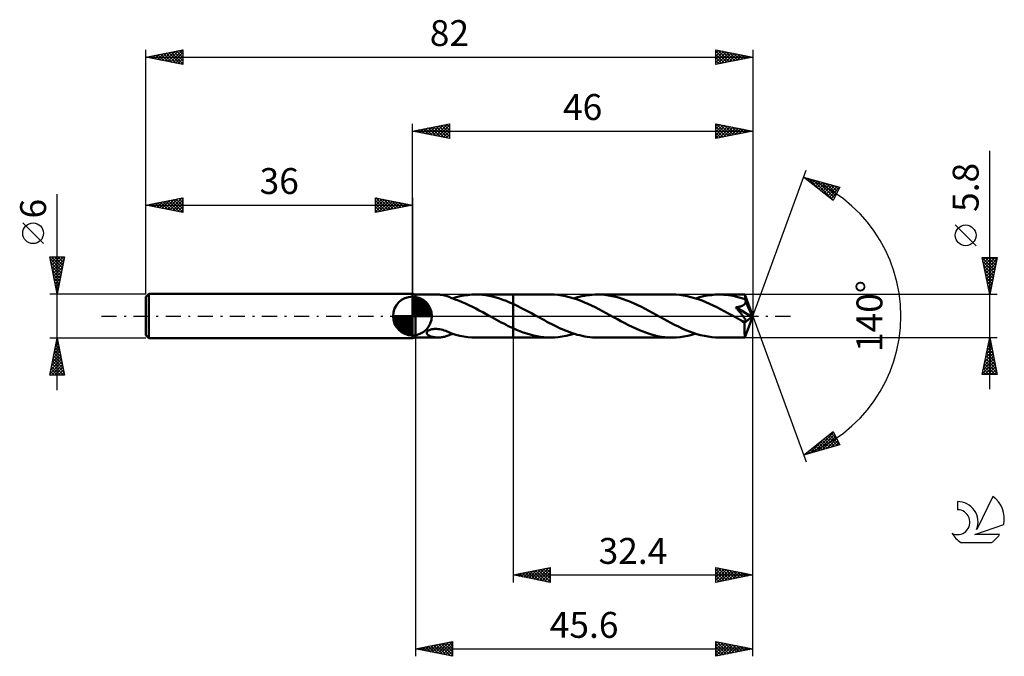
# Model space of a CAD drawing. Units: millimetres. Extents: x -17 to 116, y -46 to 40.
import ezdxf
from ezdxf.enums import TextEntityAlignment as Align

# ---------------------------------------------------------------- set-up
doc = ezdxf.new("R2010")
doc.units = ezdxf.units.MM
doc.header["$LTSCALE"] = 5.1
doc.linetypes.add('LONGDASH_DASH', pattern=[0.85, 0.4, -0.2, 0.05, -0.2])
for name, color, linetype in [('1', 4, 'CONTINUOUS'), ('2', 7, 'CONTINUOUS'), ('4', 2, 'LONGDASH_DASH'), ('CUT', 1, 'CONTINUOUS'), ('NOCUT', 7, 'CONTINUOUS'), ('SK1', 4, 'CONTINUOUS'), ('SK2', 7, 'CONTINUOUS'), ('SK4', 2, 'LONGDASH_DASH'), ('SK6', 5, 'CONTINUOUS')]:
    doc.layers.add(name, color=color, linetype=linetype)
doc.styles.get("Standard").update_dxf_attribs({"font": 'Monospac821 BT'})

msp = doc.modelspace()

# ---------------------------------------------------------------- linework, layer by layer
at = {"layer": '1', "color": 4, "linetype": 'CONTINUOUS', "lineweight": 50}
for p, q in [((36.4, 2.9), (36, 3)), ((36, -3), (36, 3)), ((36.4, 2.9), (39.46, 2.9)), ((36.4, -2.9), (36.4, 2.9)), ((39.66, 2.89), (39.53, 2.9)), ((39.79, 2.88), (39.66, 2.89)), ((39.93, 2.87), (39.79, 2.88)), ((40.06, 2.85), (39.93, 2.87)), ((40.19, 2.82), (40.06, 2.85)), ((40.32, 2.79), (40.19, 2.82)), ((40.45, 2.76), (40.32, 2.79)), ((40.58, 2.72), (40.45, 2.76)), ((40.71, 2.68), (40.58, 2.72)), ((40.83, 2.63), (40.71, 2.68)), ((41.91, 2.54), (42.44, 2.67)), ((42.44, 2.67), (42.97, 2.77)), ((42.97, 2.77), (43.49, 2.84)), ((43.49, 2.84), (44.02, 2.89)), ((44.02, 2.89), (44.54, 2.9)), ((45, 2.89), (44.54, 2.9)), ((44.54, 2.9), (49.6, 2.9)), ((45.46, 2.86), (45, 2.89)), ((45.92, 2.8), (45.46, 2.86)), ((46.38, 2.72), (45.92, 2.8)), ((46.84, 2.63), (46.38, 2.72)), ((54.66, 2.9), (49.6, 2.9)), ((49.6, 2.9), (49.6, 2.9)), ((49.6, 1.65), (49.6, 2.9)), ((49.6, -2.9), (49.6, 2.9)), ((55.16, 2.89), (54.66, 2.9)), ((55.66, 2.85), (55.16, 2.89)), ((56.17, 2.78), (55.66, 2.85)), ((56.67, 2.69), (56.17, 2.78)), ((57.17, 2.57), (56.67, 2.69)), ((58.53, 2.59), (58.88, 2.67)), ((58.88, 2.67), (59.24, 2.74)), ((59.24, 2.74), (59.59, 2.8)), ((59.59, 2.8), (59.94, 2.84)), ((59.94, 2.84), (60.29, 2.87)), ((60.29, 2.87), (60.65, 2.89)), ((60.65, 2.89), (61, 2.9)), ((61.49, 2.89), (61, 2.9)), ((71.11, 2.9), (61, 2.9)), ((61.99, 2.85), (61.49, 2.89)), ((62.48, 2.78), (61.99, 2.85)), ((62.98, 2.7), (62.48, 2.78)), ((63.48, 2.58), (62.98, 2.7)), ((71.61, 2.89), (71.11, 2.9)), ((72.12, 2.85), (71.61, 2.89)), ((72.62, 2.78), (72.12, 2.85)), ((73.12, 2.69), (72.62, 2.78)), ((73.62, 2.57), (73.12, 2.69)), ((74.81, 2.54), (75.34, 2.67)), ((75.34, 2.67), (75.86, 2.77)), ((75.86, 2.77), (76.39, 2.84)), ((76.39, 2.84), (76.92, 2.89)), ((76.92, 2.89), (77.45, 2.9)), ((77.77, 2.89), (77.45, 2.9)), ((80.92, 2.9), (77.45, 2.9)), ((78.09, 2.88), (77.77, 2.89)), ((78.4, 2.85), (78.09, 2.88)), ((78.72, 2.82), (78.4, 2.85)), ((79.04, 2.77), (78.72, 2.82)), ((79.36, 2.71), (79.04, 2.77)), ((79.67, 2.64), (79.36, 2.71)), ((80.92, 2.89), (80.92, 2.9)), ((82, 0), (80.92, 2.9)), ((80.92, 2.9), (80.92, 2.9)), ((80.92, 2.9), (80.92, 2.9)), ((80.92, 2.9), (80.92, 2.9)), ((80.92, 2.9), (80.92, 2.9)), ((80.92, 2.9), (80.92, 2.9)), ((80.92, 2.9), (80.92, 2.9)), ((80.93, 2.87), (80.92, 2.89)), ((80.93, 2.84), (80.93, 2.87)), ((80.93, 2.81), (80.93, 2.84)), ((80.93, 2.78), (80.93, 2.81)), ((80.94, 2.73), (80.93, 2.78)), ((80.94, 2.68), (80.94, 2.73)), ((80.94, 2.63), (80.94, 2.68)), ((40.95, 2.58), (40.83, 2.63)), ((41.07, 2.53), (40.95, 2.58)), ((41.19, 2.48), (41.07, 2.53)), ((41.31, 2.43), (41.19, 2.48)), ((41.31, 2.41), (41.31, 2.43)), ((41.78, 2.25), (41.31, 2.41)), ((41.38, 2.38), (41.91, 2.54)), ((42.24, 2.08), (41.78, 2.25)), ((42.71, 1.89), (42.24, 2.08)), ((43.17, 1.69), (42.71, 1.89)), ((43.64, 1.47), (43.17, 1.69)), ((44.1, 1.25), (43.64, 1.47)), ((47.3, 2.51), (46.84, 2.63)), ((47.76, 2.37), (47.3, 2.51)), ((48.22, 2.21), (47.76, 2.37)), ((48.68, 2.04), (48.22, 2.21)), ((49.14, 1.85), (48.68, 2.04)), ((49.6, 1.65), (49.14, 1.85)), ((49.96, 1.48), (49.6, 1.65)), ((49.6, 1.65), (49.6, 1.65)), ((49.6, 1.65), (49.6, 1.65)), ((49.6, 1.65), (49.6, 1.65)), ((49.6, 1.65), (49.6, 1.65)), ((49.6, 1.65), (49.6, 1.65)), ((49.6, 1.65), (49.6, 1.65)), ((50.32, 1.31), (49.96, 1.48)), ((57.67, 2.43), (57.17, 2.57)), ((58.17, 2.27), (57.67, 2.43)), ((57.83, 2.39), (58.18, 2.49)), ((58.67, 2.09), (58.17, 2.27)), ((58.18, 2.49), (58.53, 2.59)), ((59.18, 1.89), (58.67, 2.09)), ((59.68, 1.67), (59.18, 1.89)), ((60.18, 1.43), (59.68, 1.67)), ((60.68, 1.18), (60.18, 1.43)), ((63.97, 2.45), (63.48, 2.58)), ((64.47, 2.29), (63.97, 2.45)), ((64.96, 2.11), (64.47, 2.29)), ((65.46, 1.91), (64.96, 2.11)), ((65.95, 1.7), (65.46, 1.91)), ((66.45, 1.47), (65.95, 1.7)), ((66.94, 1.23), (66.45, 1.47)), ((74.13, 2.43), (73.62, 2.57)), ((74.63, 2.27), (74.13, 2.43)), ((74.28, 2.38), (74.81, 2.54)), ((75.13, 2.09), (74.63, 2.27)), ((75.63, 1.88), (75.13, 2.09)), ((76.13, 1.66), (75.63, 1.88)), ((76.64, 1.43), (76.13, 1.66)), ((77.14, 1.18), (76.64, 1.43)), ((79.99, 2.57), (79.67, 2.64)), ((80.31, 2.48), (79.99, 2.57)), ((80.63, 2.38), (80.31, 2.48)), ((80.41, 1.33), (80.48, 1.35)), ((80.48, 1.35), (80.55, 1.38)), ((80.55, 1.38), (80.61, 1.41)), ((80.61, 1.41), (80.66, 1.43)), ((80.94, 2.28), (80.63, 2.38)), ((80.66, 1.43), (80.71, 1.46)), ((80.71, 1.46), (80.75, 1.49)), ((80.75, 1.49), (80.79, 1.51)), ((80.79, 1.51), (80.83, 1.54)), ((80.83, 1.54), (80.86, 1.57)), ((80.86, 1.57), (80.89, 1.6)), ((80.89, 1.6), (80.92, 1.64)), ((80.92, 1.64), (80.94, 1.67)), ((80.94, 2.57), (80.94, 2.63)), ((82, 0), (80.94, 2.57)), ((80.94, 2.28), (80.94, 2.57)), ((80.95, 2.26), (80.94, 2.28)), ((80.94, 1.67), (80.97, 1.71)), ((80.96, 2.23), (80.95, 2.26)), ((80.97, 2.21), (80.96, 2.23)), ((80.98, 2.19), (80.97, 2.21)), ((80.97, 1.71), (80.99, 1.75)), ((80.99, 2.17), (80.98, 2.19)), ((81, 2.14), (80.99, 2.17)), ((80.99, 1.75), (81, 1.79)), ((81.01, 2.12), (81, 2.14)), ((81, 1.79), (81.01, 1.83)), ((81.02, 2.08), (81.01, 2.12)), ((81.38, 1.22), (81.01, 2.12)), ((81.01, 1.83), (81.02, 1.87)), ((81.02, 2.04), (81.02, 2.08)), ((81.03, 1.99), (81.02, 2.04)), ((81.02, 1.87), (81.03, 1.91)), ((81.03, 1.95), (81.03, 1.99)), ((81.03, 1.91), (81.03, 1.95)), ((44.57, 1.01), (44.1, 1.25)), ((45.03, 0.76), (44.57, 1.01)), ((45.5, 0.51), (45.03, 0.76)), ((45.97, 0.26), (45.5, 0.51)), ((46.43, 0), (45.97, 0.26)), ((46.48, -0.03), (46.43, 0)), ((50.67, 1.13), (50.32, 1.31)), ((51.03, 0.95), (50.67, 1.13)), ((51.39, 0.76), (51.03, 0.95)), ((51.75, 0.56), (51.39, 0.76)), ((52.1, 0.37), (51.75, 0.56)), ((52.46, 0.17), (52.1, 0.37)), ((52.8, -0.02), (52.46, 0.17)), ((61.18, 0.92), (60.68, 1.18)), ((61.69, 0.66), (61.18, 0.92)), ((62.19, 0.38), (61.69, 0.66)), ((62.69, 0.11), (62.19, 0.38)), ((63.19, -0.17), (62.69, 0.11)), ((67.43, 0.97), (66.94, 1.23)), ((67.93, 0.71), (67.43, 0.97)), ((68.42, 0.44), (67.93, 0.71)), ((68.92, 0.17), (68.42, 0.44)), ((69.42, -0.11), (68.92, 0.17)), ((77.64, 0.92), (77.14, 1.18)), ((78.14, 0.66), (77.64, 0.92)), ((78.64, 0.38), (78.14, 0.66)), ((79.14, 0.11), (78.64, 0.38)), ((79.64, -0.17), (79.14, 0.11)), ((79.68, 1.18), (79.78, 1.19)), ((79.74, 1.12), (79.68, 1.18)), ((81.85, -0.12), (79.68, 1.18)), ((79.79, 1.05), (79.74, 1.12)), ((79.78, 1.19), (79.88, 1.21)), ((79.85, 0.99), (79.79, 1.05)), ((79.91, 0.91), (79.85, 0.99)), ((79.88, 1.21), (79.97, 1.22)), ((79.98, 0.84), (79.91, 0.91)), ((79.97, 1.22), (80.06, 1.24)), ((80.05, 0.76), (79.98, 0.84)), ((80.12, 0.67), (80.05, 0.76)), ((80.06, 1.24), (80.15, 1.26)), ((80.19, 0.59), (80.12, 0.67)), ((80.15, 1.26), (80.24, 1.28)), ((80.26, 0.51), (80.19, 0.59)), ((80.24, 1.28), (80.32, 1.3)), ((80.33, 0.42), (80.26, 0.51)), ((80.32, 1.3), (80.41, 1.33)), ((80.4, 0.34), (80.33, 0.42)), ((80.47, 0.25), (80.4, 0.34)), ((80.53, 0.17), (80.47, 0.25)), ((80.6, 0.08), (80.53, 0.17)), ((80.66, 0), (80.6, 0.08)), ((80.72, -0.08), (80.66, 0)), ((80.92, -2.9), (82, 0)), ((81.56, 0.79), (81.38, 1.22)), ((81.66, 0.54), (81.56, 0.79)), ((81.72, 0.37), (81.66, 0.54)), ((81.77, 0.24), (81.72, 0.37)), ((81.8, 0.14), (81.77, 0.24)), ((81.82, 0.07), (81.8, 0.14)), ((81.82, 0.03), (81.81, 0.07)), ((82, 0), (81.81, 0.07)), ((81.82, 0.07), (81.81, 0.07)), ((82, 0), (81.82, 0.07)), ((81.83, 0.01), (81.82, 0.03)), ((81.83, -0.02), (81.83, 0.01)), ((46.53, -0.06), (46.48, -0.03)), ((46.58, -0.08), (46.53, -0.06)), ((46.63, -0.11), (46.58, -0.08)), ((46.68, -0.14), (46.63, -0.11)), ((46.73, -0.17), (46.68, -0.14)), ((47.05, -0.34), (46.73, -0.17)), ((47.37, -0.52), (47.05, -0.34)), ((47.69, -0.69), (47.37, -0.52)), ((48.01, -0.86), (47.69, -0.69)), ((48.33, -1.03), (48.01, -0.86)), ((48.65, -1.19), (48.33, -1.03)), ((48.96, -1.35), (48.65, -1.19)), ((53.15, -0.21), (52.8, -0.02)), ((53.49, -0.39), (53.15, -0.21)), ((53.83, -0.58), (53.49, -0.39)), ((54.17, -0.77), (53.83, -0.58)), ((54.51, -0.95), (54.17, -0.77)), ((54.85, -1.12), (54.51, -0.95)), ((55.2, -1.3), (54.85, -1.12)), ((55.54, -1.46), (55.2, -1.3)), ((63.69, -0.44), (63.19, -0.17)), ((64.18, -0.71), (63.69, -0.44)), ((64.68, -0.98), (64.18, -0.71)), ((65.18, -1.23), (64.68, -0.98)), ((65.67, -1.47), (65.18, -1.23)), ((69.92, -0.38), (69.42, -0.11)), ((70.42, -0.66), (69.92, -0.38)), ((70.93, -0.93), (70.42, -0.66)), ((71.43, -1.18), (70.93, -0.93)), ((71.93, -1.43), (71.43, -1.18)), ((79.78, -0.24), (79.64, -0.17)), ((79.91, -0.32), (79.78, -0.24)), ((80.04, -0.39), (79.91, -0.32)), ((80.18, -0.46), (80.04, -0.39)), ((80.31, -0.54), (80.18, -0.46)), ((80.45, -0.61), (80.31, -0.54)), ((80.53, -0.65), (80.45, -0.61)), ((80.61, -0.68), (80.53, -0.65)), ((80.67, -0.71), (80.61, -0.68)), ((80.74, -0.73), (80.67, -0.71)), ((80.78, -0.16), (80.72, -0.08)), ((80.79, -0.75), (80.74, -0.73)), ((80.83, -0.23), (80.78, -0.16)), ((80.85, -0.77), (80.79, -0.75)), ((80.88, -0.3), (80.83, -0.23)), ((80.9, -0.78), (80.85, -0.77)), ((80.92, -0.36), (80.88, -0.3)), ((80.89, -0.91), (81.85, -0.12)), ((80.89, -1.09), (80.89, -0.91)), ((80.89, -1.26), (80.89, -1.09)), ((80.89, -1.43), (80.89, -1.26)), ((80.95, -0.78), (80.9, -0.78)), ((80.96, -0.42), (80.92, -0.36)), ((80.95, -0.78), (80.99, -0.78)), ((80.99, -0.48), (80.96, -0.42)), ((81.02, -0.54), (80.99, -0.48)), ((80.99, -0.78), (81.03, -0.77)), ((81.04, -0.59), (81.02, -0.54)), ((81.03, -0.77), (81.05, -0.75)), ((81.06, -0.63), (81.04, -0.59)), ((81.05, -0.75), (81.06, -0.72)), ((81.06, -0.68), (81.06, -0.63)), ((81.06, -0.72), (81.06, -0.68)), ((81.84, -0.05), (81.83, -0.02)), ((81.84, -0.07), (81.84, -0.05)), ((81.85, -0.1), (81.84, -0.07)), ((81.85, -0.12), (81.85, -0.1)), ((37.95, -2.3), (37.96, -2.21)), ((37.97, -2.38), (37.95, -2.3)), ((37.96, -2.21), (38, -2.13)), ((38.01, -2.45), (37.97, -2.38)), ((38, -2.13), (38.06, -2.05)), ((38.07, -2.52), (38.01, -2.45)), ((38.06, -2.05), (38.15, -1.97)), ((38.14, -2.57), (38.07, -2.52)), ((38.21, -2.62), (38.14, -2.57)), ((38.15, -1.97), (38.26, -1.91)), ((38.3, -2.67), (38.21, -2.62)), ((38.26, -1.91), (38.38, -1.86)), ((38.38, -1.86), (38.51, -1.82)), ((38.51, -1.82), (38.64, -1.79)), ((38.64, -1.79), (38.79, -1.76)), ((38.79, -1.76), (38.95, -1.75)), ((38.95, -1.75), (39.12, -1.74)), ((39.3, -1.75), (39.12, -1.74)), ((39.48, -1.77), (39.3, -1.75)), ((39.68, -1.79), (39.48, -1.77)), ((39.88, -1.83), (39.68, -1.79)), ((40.09, -1.88), (39.88, -1.83)), ((40.3, -1.95), (40.09, -1.88)), ((40.5, -2.01), (40.3, -1.95)), ((40.71, -2.09), (40.5, -2.01)), ((40.91, -2.17), (40.71, -2.09)), ((40.71, -2.68), (40.83, -2.63)), ((40.83, -2.63), (40.95, -2.58)), ((41.11, -2.25), (40.91, -2.17)), ((40.95, -2.58), (41.07, -2.53)), ((41.07, -2.53), (41.19, -2.48)), ((41.31, -2.34), (41.11, -2.25)), ((41.19, -2.48), (41.31, -2.43)), ((41.31, -2.35), (41.31, -2.34)), ((41.31, -2.36), (41.31, -2.34)), ((41.31, -2.37), (41.31, -2.35)), ((41.85, -2.53), (41.31, -2.36)), ((41.31, -2.38), (41.31, -2.37)), ((41.31, -2.4), (41.31, -2.38)), ((41.31, -2.41), (41.32, -2.4)), ((41.31, -2.41), (41.31, -2.4)), ((41.31, -2.43), (41.31, -2.41)), ((41.32, -2.4), (41.34, -2.4)), ((41.34, -2.4), (41.35, -2.4)), ((41.35, -2.4), (41.36, -2.39)), ((41.36, -2.39), (41.37, -2.39)), ((41.37, -2.39), (41.38, -2.38)), ((42.39, -2.66), (41.85, -2.53)), ((42.93, -2.76), (42.39, -2.66)), ((49.28, -1.5), (48.96, -1.35)), ((49.6, -1.65), (49.28, -1.5)), ((49.6, -1.65), (49.6, -1.65)), ((49.6, -1.65), (49.6, -1.65)), ((49.6, -1.65), (49.6, -1.65)), ((49.6, -1.65), (49.6, -1.65)), ((50.06, -1.85), (49.6, -1.65)), ((49.6, -2.9), (49.6, -1.65)), ((50.52, -2.04), (50.06, -1.85)), ((50.98, -2.22), (50.52, -2.04)), ((51.44, -2.37), (50.98, -2.22)), ((51.9, -2.51), (51.44, -2.37)), ((52.36, -2.63), (51.9, -2.51)), ((52.82, -2.72), (52.36, -2.63)), ((55.88, -1.62), (55.54, -1.46)), ((56.22, -1.78), (55.88, -1.62)), ((56.56, -1.92), (56.22, -1.78)), ((56.9, -2.06), (56.56, -1.92)), ((56.77, -2.67), (57.3, -2.54)), ((57.25, -2.19), (56.9, -2.06)), ((57.59, -2.31), (57.25, -2.19)), ((57.3, -2.54), (57.83, -2.39)), ((57.93, -2.42), (57.59, -2.31)), ((58.27, -2.52), (57.93, -2.42)), ((58.61, -2.6), (58.27, -2.52)), ((58.95, -2.68), (58.61, -2.6)), ((66.17, -1.7), (65.67, -1.47)), ((66.66, -1.92), (66.17, -1.7)), ((67.16, -2.11), (66.66, -1.92)), ((67.65, -2.29), (67.16, -2.11)), ((68.15, -2.45), (67.65, -2.29)), ((68.64, -2.58), (68.15, -2.45)), ((69.13, -2.7), (68.64, -2.58)), ((72.43, -1.67), (71.93, -1.43)), ((72.93, -1.89), (72.43, -1.67)), ((73.44, -2.09), (72.93, -1.89)), ((73.22, -2.67), (73.75, -2.54)), ((73.94, -2.27), (73.44, -2.09)), ((73.75, -2.54), (74.28, -2.38)), ((74.44, -2.43), (73.94, -2.27)), ((74.94, -2.57), (74.44, -2.43)), ((75.45, -2.69), (74.94, -2.57)), ((80.89, -1.59), (80.89, -1.43)), ((80.89, -1.74), (80.89, -1.59)), ((80.89, -1.89), (80.89, -1.74)), ((80.89, -2.04), (80.89, -1.89)), ((80.89, -2.17), (80.89, -2.04)), ((80.89, -2.29), (80.89, -2.17)), ((80.89, -2.41), (80.89, -2.29)), ((80.9, -2.51), (80.89, -2.41)), ((80.9, -2.6), (80.9, -2.51)), ((80.9, -2.68), (80.9, -2.6)), ((36, -3), (36.4, -2.9)), ((36.4, -2.9), (39.46, -2.9)), ((38.4, -2.72), (38.3, -2.67)), ((38.51, -2.76), (38.4, -2.72)), ((38.63, -2.79), (38.51, -2.76)), ((38.75, -2.83), (38.63, -2.79)), ((38.88, -2.85), (38.75, -2.83)), ((39.01, -2.87), (38.88, -2.85)), ((39.14, -2.88), (39.01, -2.87)), ((39.27, -2.89), (39.14, -2.88)), ((39.4, -2.9), (39.27, -2.89)), ((39.4, -2.9), (39.53, -2.9)), ((39.53, -2.9), (39.66, -2.89)), ((39.66, -2.89), (39.79, -2.88)), ((39.79, -2.88), (39.93, -2.87)), ((39.93, -2.87), (40.06, -2.85)), ((40.06, -2.85), (40.19, -2.82)), ((40.19, -2.82), (40.32, -2.79)), ((40.32, -2.79), (40.45, -2.76)), ((40.45, -2.76), (40.58, -2.72)), ((40.58, -2.72), (40.71, -2.68)), ((43.47, -2.84), (42.93, -2.76)), ((44.01, -2.88), (43.47, -2.84)), ((44.54, -2.9), (44.01, -2.88)), ((44.54, -2.9), (49.6, -2.9)), ((49.6, -2.9), (49.6, -2.9)), ((49.6, -2.9), (54.66, -2.9)), ((53.28, -2.8), (52.82, -2.72)), ((53.74, -2.86), (53.28, -2.8)), ((54.2, -2.89), (53.74, -2.86)), ((54.66, -2.9), (54.2, -2.89)), ((54.66, -2.9), (55.18, -2.89)), ((55.18, -2.89), (55.71, -2.84)), ((55.71, -2.84), (56.24, -2.77)), ((56.24, -2.77), (56.77, -2.67)), ((59.29, -2.75), (58.95, -2.68)), ((59.63, -2.8), (59.29, -2.75)), ((59.97, -2.85), (59.63, -2.8)), ((60.32, -2.88), (59.97, -2.85)), ((60.66, -2.89), (60.32, -2.88)), ((61, -2.9), (60.66, -2.89)), ((61, -2.9), (71.11, -2.9)), ((69.63, -2.79), (69.13, -2.7)), ((70.12, -2.85), (69.63, -2.79)), ((70.62, -2.89), (70.12, -2.85)), ((71.11, -2.9), (70.62, -2.89)), ((71.11, -2.9), (71.64, -2.89)), ((71.64, -2.89), (72.16, -2.84)), ((72.16, -2.84), (72.69, -2.77)), ((72.69, -2.77), (73.22, -2.67)), ((75.95, -2.78), (75.45, -2.69)), ((76.45, -2.85), (75.95, -2.78)), ((76.95, -2.89), (76.45, -2.85)), ((77.45, -2.9), (76.95, -2.89)), ((77.45, -2.9), (80.92, -2.9)), ((80.9, -2.75), (80.9, -2.68)), ((80.91, -2.8), (80.9, -2.75)), ((80.91, -2.84), (80.91, -2.8)), ((80.91, -2.87), (80.91, -2.84)), ((80.91, -2.89), (80.91, -2.87)), ((80.92, -2.9), (80.91, -2.89)), ((80.92, -2.9), (80.92, -2.9)), ((80.92, -2.9), (80.92, -2.9)), ((80.92, -2.9), (80.92, -2.9)), ((80.92, -2.9), (80.92, -2.9)), ((80.92, -2.9), (80.92, -2.9)), ((80.92, -2.9), (80.92, -2.9))]:
    msp.add_line(p, q, dxfattribs=at)
msp.add_ellipse((82, 0), major_axis=(-4.22, 2.66), ratio=0.274816, start_param=1.371049, end_param=1.479508, dxfattribs=at)
at = {"layer": '2', "color": 7, "linetype": 'CONTINUOUS', "lineweight": 25}
for p, q in [((36, 3), (36, 26)), ((36, 25), (41, 26)), ((37.03, 24.79), (37.55, 25.31)), ((37.39, 24.72), (38.08, 25.42)), ((37.44, 25.29), (38.16, 24.57)), ((37.74, 24.65), (38.61, 25.52)), ((37.79, 25.36), (38.69, 24.46)), ((38.1, 24.58), (39.14, 25.63)), ((38.15, 25.43), (39.22, 24.36)), ((38.45, 24.51), (39.67, 25.73)), ((38.5, 25.5), (39.75, 24.25)), ((38.8, 24.44), (40.2, 25.84)), ((38.85, 25.57), (40.28, 24.14)), ((39.16, 24.37), (40.73, 25.95)), ((39.21, 25.64), (40.81, 24.04)), ((39.51, 24.3), (41, 25.79)), ((39.56, 25.71), (41, 24.27)), ((39.86, 24.23), (41, 25.36)), ((39.92, 25.78), (41, 24.7)), ((40.27, 25.85), (41, 25.12)), ((40.62, 25.92), (41, 25.55)), ((40.98, 26), (41, 25.97)), ((41, 26), (41, 24)), ((77, 24), (77, 26)), ((77, 26), (82, 25)), ((77, 25.75), (77.21, 25.96)), ((77, 25.32), (77.57, 25.89)), ((77, 24.9), (77.92, 25.82)), ((77, 24.47), (78.27, 25.75)), ((77, 24.05), (78.63, 25.67)), ((77, 25.61), (78.34, 24.27)), ((77.04, 25.99), (78.69, 24.34)), ((77.47, 24.09), (78.98, 25.6)), ((77.57, 25.89), (79.05, 24.41)), ((78, 24.2), (79.33, 25.53)), ((78.1, 25.78), (79.4, 24.48)), ((78.53, 24.31), (79.69, 25.46)), ((78.63, 25.67), (79.76, 24.55)), ((79.06, 24.41), (80.04, 25.39)), ((79.16, 25.57), (80.11, 24.62)), ((79.59, 24.52), (80.39, 25.32)), ((79.69, 25.46), (80.46, 24.69)), ((80.22, 25.36), (80.82, 24.76)), ((82, 26), (82, 0)), ((36, 25), (82, 25)), ((41, 24), (36, 25)), ((36.03, 25.01), (36.04, 24.99)), ((36.33, 24.93), (36.49, 25.1)), ((36.38, 25.08), (36.57, 24.89)), ((36.68, 24.86), (37.02, 25.2)), ((36.73, 25.15), (37.1, 24.78)), ((37.09, 25.22), (37.63, 24.67)), ((40.22, 24.16), (41, 24.94)), ((40.57, 24.09), (41, 24.52)), ((40.92, 24.02), (41, 24.09)), ((77, 25.19), (77.99, 24.2)), ((82, 25), (77, 24)), ((77, 24.76), (77.63, 24.13)), ((77, 24.34), (77.28, 24.06)), ((80.12, 24.62), (80.75, 25.25)), ((80.65, 24.73), (81.1, 25.18)), ((80.75, 25.25), (81.17, 24.83)), ((81.18, 24.84), (81.45, 25.11)), ((81.28, 25.14), (81.52, 24.9)), ((81.71, 24.94), (81.81, 25.04)), ((81.82, 25.04), (81.88, 24.98)), ((114, -9.9), (114, 22.32)), ((82, 0), (89.18, 19.73)), ((88.84, 18.79), (93.75, 17.4)), ((92.83, 15.62), (88.84, 18.79)), ((88.93, 18.77), (89.16, 18.54)), ((89.01, 18.66), (89.07, 18.73)), ((89.24, 18.47), (89.4, 18.63)), ((89.48, 18.28), (89.74, 18.54)), ((89.53, 18.6), (91.24, 16.89)), ((89.72, 18.1), (90.07, 18.45)), ((89.95, 17.91), (90.4, 18.35)), ((90.12, 18.43), (92.86, 15.68)), ((90.19, 17.72), (90.73, 18.26)), ((90.43, 17.53), (91.06, 18.16)), ((90.66, 17.35), (91.39, 18.07)), ((90.71, 18.26), (93.01, 15.96)), ((90.9, 17.16), (91.72, 17.98)), ((91.14, 16.97), (92.05, 17.88)), ((91.3, 18.09), (93.15, 16.25)), ((91.37, 16.78), (92.38, 17.79)), ((91.61, 16.59), (92.71, 17.69)), ((91.84, 16.41), (93.04, 17.6)), ((91.9, 17.92), (93.3, 16.53)), ((92.08, 16.22), (93.37, 17.51)), ((92.32, 16.03), (93.7, 17.41)), ((92.49, 17.76), (93.44, 16.81)), ((93.75, 17.4), (92.83, 15.62)), ((93.08, 17.59), (93.58, 17.09)), ((93.68, 17.42), (93.73, 17.37)), ((92.55, 15.84), (93.36, 16.65)), ((92.79, 15.65), (92.91, 15.78)), ((112.15, 9.51), (109.35, 12.31)), ((114, 2.9), (113, 7.9)), ((113, 7.9), (115, 7.9)), ((113.01, 7.86), (113.05, 7.9)), ((113.01, 7.84), (114.66, 6.19)), ((113.08, 7.51), (113.47, 7.9)), ((113.12, 7.31), (114.59, 5.84)), ((113.15, 7.15), (113.9, 7.9)), ((113.22, 6.8), (114.32, 7.9)), ((113.22, 6.78), (114.52, 5.49)), ((113.29, 6.45), (114.75, 7.9)), ((113.36, 6.09), (114.96, 7.69)), ((113.38, 7.9), (114.73, 6.55)), ((113.43, 5.74), (114.85, 7.16)), ((113.8, 7.9), (114.8, 6.9)), ((115, 7.9), (114, 2.9)), ((114.23, 7.9), (114.87, 7.25)), ((114.65, 7.9), (114.94, 7.61)), ((113.33, 6.25), (114.45, 5.13)), ((113.44, 5.72), (114.38, 4.78)), ((113.5, 5.38), (114.75, 6.63)), ((113.57, 5.03), (114.64, 6.1)), ((113.64, 4.68), (114.53, 5.57)), ((113.54, 5.19), (114.31, 4.43)), ((113.65, 4.66), (114.23, 4.07)), ((113.72, 4.32), (114.43, 5.04)), ((113.75, 4.13), (114.16, 3.72)), ((113.79, 3.97), (114.32, 4.51)), ((115, 2.9), (80.94, 2.9)), ((113.86, 3.62), (114.22, 3.98)), ((113.86, 3.6), (114.09, 3.37)), ((113.93, 3.26), (114.11, 3.44)), ((113.97, 3.07), (114.02, 3.01)), ((114, 2.91), (114, 2.91)), ((82, -36), (82, 0)), ((82, -46), (82, 0)), ((82, 0), (89.18, -19.73)), ((36.4, -2.9), (36.4, -46)), ((49.6, -2.9), (49.6, -36)), ((80.94, -2.9), (115, -2.9)), ((113, -7.9), (114, -2.9)), ((113.77, -4.07), (114.16, -3.68)), ((113.79, -3.97), (114.32, -4.5)), ((113.86, -3.61), (114.21, -3.97)), ((113.87, -3.54), (114.09, -3.33)), ((113.93, -3.26), (114.11, -3.44)), ((113.98, -3.01), (114.02, -2.98)), ((114, -2.9), (115, -7.9)), ((114, -2.9), (114, -2.91)), ((113.34, -6.2), (114.44, -5.1)), ((113.45, -5.67), (114.37, -4.74)), ((113.55, -5.13), (114.3, -4.39)), ((113.57, -5.03), (114.64, -6.09)), ((113.65, -4.67), (114.53, -5.56)), ((113.66, -4.6), (114.23, -4.04)), ((113.72, -4.32), (114.43, -5.03)), ((113.02, -7.79), (114.65, -6.16)), ((113.13, -7.26), (114.58, -5.8)), ((113.23, -6.73), (114.51, -5.45)), ((113.29, -6.44), (114.75, -7.9)), ((113.33, -7.9), (114.72, -6.51)), ((113.36, -6.09), (114.96, -7.68)), ((113.43, -5.73), (114.85, -7.15)), ((113.5, -5.38), (114.74, -6.62)), ((115, -7.9), (113, -7.9)), ((113.01, -7.85), (113.06, -7.9)), ((113.08, -7.5), (113.48, -7.9)), ((113.15, -7.15), (113.9, -7.9)), ((113.22, -6.79), (114.33, -7.9)), ((113.76, -7.9), (114.79, -6.86)), ((114.18, -7.9), (114.86, -7.22)), ((114.61, -7.9), (114.93, -7.57)), ((88.84, -18.79), (92.83, -15.62)), ((90.23, -18.4), (92.89, -15.74)), ((92.56, -15.83), (93.34, -16.61)), ((92.8, -15.65), (92.89, -15.74)), ((92.83, -15.62), (93.75, -17.4)), ((89.64, -18.57), (91.62, -16.58)), ((90.82, -18.23), (93.04, -16.02)), ((90.91, -17.15), (91.73, -17.97)), ((91.15, -16.96), (92.06, -17.88)), ((91.38, -16.77), (92.39, -17.78)), ((91.42, -18.06), (93.18, -16.3)), ((91.62, -16.59), (92.72, -17.69)), ((91.85, -16.4), (93.05, -17.6)), ((92.01, -17.89), (93.32, -16.58)), ((92.09, -16.21), (93.38, -17.5)), ((92.33, -16.02), (93.71, -17.41)), ((92.6, -17.72), (93.47, -16.86)), ((93.19, -17.56), (93.61, -17.14)), ((93.75, -17.4), (88.84, -18.79)), ((89.04, -18.74), (89.55, -18.23)), ((89.25, -18.46), (89.42, -18.63)), ((89.49, -18.28), (89.75, -18.54)), ((89.73, -18.09), (90.08, -18.44)), ((89.96, -17.9), (90.41, -18.35)), ((90.2, -17.71), (90.74, -18.25)), ((90.44, -17.53), (91.07, -18.16)), ((90.67, -17.34), (91.4, -18.07)), ((89.02, -18.65), (89.09, -18.72)), ((49.6, -35), (54.6, -34)), ((51.04, -35.29), (51.76, -34.57)), ((51.4, -35.36), (52.3, -34.46)), ((51.75, -35.43), (52.83, -34.35)), ((51.93, -34.53), (53.1, -35.7)), ((52.1, -35.5), (53.36, -34.25)), ((52.29, -34.46), (53.63, -35.81)), ((52.46, -35.57), (53.89, -34.14)), ((52.64, -34.39), (54.16, -35.91)), ((52.81, -35.64), (54.42, -34.04)), ((52.99, -34.32), (54.6, -35.93)), ((53.16, -35.71), (54.6, -34.28)), ((53.35, -34.25), (54.6, -35.5)), ((53.7, -34.18), (54.6, -35.08)), ((54.05, -34.11), (54.6, -34.65)), ((54.41, -34.04), (54.6, -34.23)), ((54.6, -34), (54.6, -36)), ((77, -36), (77, -34)), ((77, -34), (82, -35)), ((77, -34.01), (77.01, -34)), ((77, -34.43), (77.36, -34.07)), ((77, -34.86), (77.71, -34.14)), ((77, -35.28), (78.07, -34.21)), ((77, -34.21), (78.49, -35.7)), ((77, -35.71), (78.42, -34.28)), ((77.16, -35.97), (78.78, -34.36)), ((77.27, -34.05), (78.84, -35.63)), ((77.69, -35.86), (79.13, -34.43)), ((77.8, -34.16), (79.2, -35.56)), ((78.22, -35.76), (79.48, -34.5)), ((78.33, -34.27), (79.55, -35.49)), ((78.75, -35.65), (79.84, -34.57)), ((78.86, -34.37), (79.9, -35.42)), ((79.39, -34.48), (80.26, -35.35)), ((79.92, -34.58), (80.61, -35.28)), ((49.6, -35), (82, -35)), ((54.6, -36), (49.6, -35)), ((49.63, -35.01), (49.64, -34.99)), ((49.81, -34.96), (49.92, -35.06)), ((49.98, -35.08), (50.17, -34.89)), ((50.17, -34.89), (50.45, -35.17)), ((50.34, -35.15), (50.7, -34.78)), ((50.52, -34.82), (50.98, -35.28)), ((50.69, -35.22), (51.23, -34.67)), ((50.87, -34.75), (51.51, -35.38)), ((51.23, -34.67), (52.04, -35.49)), ((51.58, -34.6), (52.57, -35.59)), ((53.52, -35.78), (54.6, -34.7)), ((53.87, -35.85), (54.6, -35.13)), ((54.23, -35.93), (54.6, -35.55)), ((77, -34.64), (78.14, -35.77)), ((82, -35), (77, -36)), ((77, -35.06), (77.78, -35.84)), ((77, -35.48), (77.43, -35.91)), ((77, -35.91), (77.08, -35.98)), ((79.28, -35.54), (80.19, -34.64)), ((79.81, -35.44), (80.54, -34.71)), ((80.35, -35.33), (80.9, -34.78)), ((80.45, -34.69), (80.97, -35.21)), ((80.88, -35.22), (81.25, -34.85)), ((80.98, -34.8), (81.32, -35.14)), ((81.41, -35.12), (81.6, -34.92)), ((81.51, -34.9), (81.67, -35.07)), ((81.94, -35.01), (81.96, -34.99)), ((54.58, -36), (54.6, -35.97)), ((36.4, -45), (41.4, -44)), ((36.4, -45), (82, -45)), ((41.4, -46), (36.4, -45)), ((36.59, -45.04), (36.69, -44.94)), ((36.72, -44.94), (36.89, -45.1)), ((36.94, -45.11), (37.22, -44.84)), ((37.08, -44.86), (37.42, -45.2)), ((37.3, -45.18), (37.75, -44.73)), ((37.43, -44.79), (37.95, -45.31)), ((37.65, -45.25), (38.28, -44.62)), ((37.78, -44.72), (38.48, -45.42)), ((38, -45.32), (38.81, -44.52)), ((38.14, -44.65), (39.01, -45.52)), ((38.36, -45.39), (39.34, -44.41)), ((38.49, -44.58), (39.54, -45.63)), ((38.71, -45.46), (39.87, -44.31)), ((38.85, -44.51), (40.07, -45.73)), ((39.07, -45.53), (40.4, -44.2)), ((39.2, -44.44), (40.6, -45.84)), ((39.42, -45.6), (40.93, -44.09)), ((39.55, -44.37), (41.13, -45.95)), ((39.77, -45.67), (41.4, -44.05)), ((39.91, -44.3), (41.4, -45.79)), ((40.13, -45.75), (41.4, -44.47)), ((40.26, -44.23), (41.4, -45.37)), ((40.48, -45.82), (41.4, -44.9)), ((40.61, -44.16), (41.4, -44.94)), ((40.97, -44.09), (41.4, -44.52)), ((41.32, -44.02), (41.4, -44.1)), ((41.4, -44), (41.4, -46)), ((77, -46), (77, -44)), ((77, -44), (82, -45)), ((77, -44.25), (77.21, -44.04)), ((77, -44.68), (77.56, -44.11)), ((77, -45.1), (77.92, -44.18)), ((77, -45.52), (78.27, -44.25)), ((77, -45.95), (78.62, -44.32)), ((77, -44.32), (78.4, -45.72)), ((77, -44.74), (78.05, -45.79)), ((82, -45), (77, -46)), ((77, -45.16), (77.7, -45.86)), ((77.13, -44.03), (78.76, -45.65)), ((77.47, -45.91), (78.98, -44.4)), ((77.67, -44.13), (79.11, -45.58)), ((78, -45.8), (79.33, -44.47)), ((78.2, -44.24), (79.46, -45.51)), ((78.53, -45.69), (79.68, -44.54)), ((78.73, -44.35), (79.82, -45.44)), ((79.06, -45.59), (80.04, -44.61)), ((79.26, -44.45), (80.17, -45.37)), ((79.59, -45.48), (80.39, -44.68)), ((79.79, -44.56), (80.52, -45.3)), ((80.12, -45.38), (80.74, -44.75)), ((80.32, -44.66), (80.88, -45.22)), ((80.65, -45.27), (81.1, -44.82)), ((80.85, -44.77), (81.23, -45.15)), ((81.18, -45.16), (81.45, -44.89)), ((81.38, -44.88), (81.59, -45.08)), ((81.71, -45.06), (81.81, -44.96)), ((81.91, -44.98), (81.94, -45.01)), ((40.83, -45.89), (41.4, -45.32)), ((41.19, -45.96), (41.4, -45.74)), ((77, -45.59), (77.34, -45.93))]:
    msp.add_line(p, q, dxfattribs=at)
msp.add_circle((110.75, 10.91), 1.4, dxfattribs=at)
msp.add_arc((82, 0), 20, 290, 70, dxfattribs=at)
at = {"layer": '4', "color": 2, "linetype": 'LONGDASH_DASH', "lineweight": 25}
msp.add_line((36, 0), (82, 0), dxfattribs=at)
at = {"layer": 'CUT', "color": 1, "linetype": 'CONTINUOUS', "lineweight": 25}
for p, q in [((80.94, 2.9), (49.6, 2.9)), ((49.6, 2.9), (49.6, 0)), ((82, 0), (80.94, 2.9)), ((49.6, 0), (82, 0))]:
    msp.add_line(p, q, dxfattribs=at)
at = {"layer": 'NOCUT', "color": 7, "linetype": 'CONTINUOUS', "lineweight": 25}
for p, q in [((36.4, 2.9), (36, 3)), ((36, 3), (36, 0)), ((49.6, 2.9), (36.4, 2.9)), ((49.6, 0), (49.6, 2.9)), ((49.6, 2.9), (49.6, 2.9)), ((49.6, 2.9), (49.6, 0)), ((49.6, 2.9), (49.6, 0)), ((36, 0), (49.6, 0))]:
    msp.add_line(p, q, dxfattribs=at)
at = {"layer": 'SK1', "color": 4, "linetype": 'CONTINUOUS', "lineweight": 50}
for p, q in [((0.4, 3), (0, 2.6)), ((36, 3), (0.4, 3)), ((0.4, 3), (0.4, -3)), ((0, 2.6), (0, -2.6)), ((36, 0), (36, 2.62)), ((36, 2.56), (36.07, 2.62)), ((36, 2.19), (36.41, 2.59)), ((36, 2.56), (38.56, 0)), ((36, 1.81), (36.71, 2.53)), ((36, 1.44), (36.99, 2.43)), ((36, 1.07), (37.24, 2.31)), ((36, 2.19), (38.19, 0)), ((36, 0.7), (37.47, 2.17)), ((36, 0.33), (37.68, 2.01)), ((36, 1.81), (37.81, 0)), ((36, 1.44), (37.44, 0)), ((36.04, 0), (37.88, 1.83)), ((36.32, 2.6), (38.6, 0.32)), ((36.41, 0), (38.05, 1.64)), ((36.78, 0), (38.21, 1.42)), ((36.8, 2.5), (38.5, 0.8)), ((37.56, 2.11), (38.11, 1.56)), ((36, 0), (33.38, 0)), ((33.38, -0.07), (33.44, 0)), ((33.41, -0.41), (33.81, 0)), ((33.47, -0.71), (34.19, 0)), ((33.57, -0.99), (34.56, 0)), ((33.69, -1.24), (34.93, 0)), ((33.73, 0), (36, -2.27)), ((33.83, -1.47), (35.3, 0)), ((33.99, -1.68), (35.67, 0)), ((34.1, 0), (36, -1.9)), ((34.47, 0), (36, -1.53)), ((34.84, 0), (36, -1.16)), ((35.22, 0), (36, -0.78)), ((35.59, 0), (36, -0.41)), ((35.96, 0), (36, -0.04)), ((36, 1.07), (37.07, 0)), ((36, 0.7), (36.7, 0)), ((36, 0.33), (36.33, 0)), ((36, 0), (38.62, 0)), ((36, -2.62), (36, 0)), ((37.16, 0), (38.34, 1.19)), ((37.53, 0), (38.45, 0.93)), ((37.9, 0), (38.54, 0.65)), ((38.27, 0), (38.6, 0.33)), ((33.38, -0.02), (35.98, -2.62)), ((33.41, -0.42), (35.58, -2.59)), ((33.55, -0.93), (35.07, -2.45)), ((34.17, -1.88), (36, -0.04)), ((34.36, -2.05), (36, -0.41)), ((34.58, -2.21), (36, -0.78)), ((34.81, -2.34), (36, -1.16)), ((0, -2.6), (0.4, -3)), ((35.07, -2.45), (36, -1.53)), ((35.35, -2.54), (36, -1.9)), ((35.67, -2.6), (36, -2.27)), ((0.4, -3), (36, -3))]:
    msp.add_line(p, q, dxfattribs=at)
for start, end in [(90, 180), (0, 90), (180, 270), (270, 0)]:
    msp.add_arc((36, 0), 2.62, start, end, dxfattribs=at)
at = {"layer": 'SK2', "color": 7, "linetype": 'CONTINUOUS', "lineweight": 25}
for p, q in [((0, 6), (0, 36)), ((0, 35), (5, 36)), ((3.31, 34.34), (4.96, 35.99)), ((4.84, 35.97), (5, 35.8)), ((5, 36), (5, 34)), ((77, 34), (77, 36)), ((77, 36), (82, 35)), ((77, 35.99), (77.01, 36)), ((77, 35.56), (77.36, 35.93)), ((77.27, 35.95), (78.85, 34.37)), ((82, 36), (82, 0)), ((0, 35), (82, 35)), ((5, 34), (0, 35)), ((0.12, 34.98), (0.18, 35.04)), ((0.24, 35.05), (0.36, 34.93)), ((0.48, 34.9), (0.72, 35.14)), ((0.59, 35.12), (0.89, 34.82)), ((0.83, 34.83), (1.25, 35.25)), ((0.95, 35.19), (1.42, 34.72)), ((1.18, 34.76), (1.78, 35.36)), ((1.3, 35.26), (1.95, 34.61)), ((1.54, 34.69), (2.31, 35.46)), ((1.66, 35.33), (2.48, 34.5)), ((1.89, 34.62), (2.84, 35.57)), ((2.01, 35.4), (3.01, 34.4)), ((2.24, 34.55), (3.37, 35.67)), ((2.36, 35.47), (3.54, 34.29)), ((2.6, 34.48), (3.9, 35.78)), ((2.72, 35.54), (4.07, 34.19)), ((2.95, 34.41), (4.43, 35.89)), ((3.07, 35.61), (4.6, 34.08)), ((3.42, 35.68), (5, 34.11)), ((3.66, 34.27), (5, 35.61)), ((3.78, 35.76), (5, 34.53)), ((4.01, 34.2), (5, 35.19)), ((4.13, 35.83), (5, 34.96)), ((4.37, 34.13), (5, 34.76)), ((4.48, 35.9), (5, 35.38)), ((77, 35.14), (77.72, 35.86)), ((77, 34.71), (78.07, 35.79)), ((77, 35.79), (78.49, 34.3)), ((77, 34.29), (78.42, 35.72)), ((77, 35.37), (78.14, 34.23)), ((82, 35), (77, 34)), ((77, 34.94), (77.79, 34.16)), ((77.17, 34.03), (78.78, 35.64)), ((77.7, 34.14), (79.13, 35.57)), ((77.8, 35.84), (79.2, 34.44)), ((78.23, 34.25), (79.49, 35.5)), ((78.33, 35.73), (79.55, 34.51)), ((78.76, 34.35), (79.84, 35.43)), ((78.86, 35.63), (79.91, 34.58)), ((79.29, 34.46), (80.19, 35.36)), ((79.39, 35.52), (80.26, 34.65)), ((79.82, 34.56), (80.55, 35.29)), ((79.92, 35.42), (80.61, 34.72)), ((80.35, 34.67), (80.9, 35.22)), ((80.45, 35.31), (80.97, 34.79)), ((80.88, 34.78), (81.25, 35.15)), ((80.98, 35.2), (81.32, 34.86)), ((81.41, 34.88), (81.61, 35.08)), ((81.51, 35.1), (81.68, 34.94)), ((81.94, 34.99), (81.96, 35.01)), ((4.72, 34.06), (5, 34.34)), ((77, 34.52), (77.43, 34.09)), ((77, 34.09), (77.08, 34.02)), ((-12, -10), (-12, 16.48)), ((0, 3), (0, 16)), ((0, 15), (5, 16)), ((3.26, 14.35), (4.88, 15.98)), ((5, 16), (5, 14)), ((31, 14), (31, 16)), ((31, 16), (36, 15)), ((31, 15.79), (31.18, 15.96)), ((31.04, 15.99), (32.69, 14.34)), ((36, 16), (36, 3)), ((0, 15), (36, 15)), ((5, 14), (0, 15)), ((0.07, 14.99), (0.11, 15.02)), ((0.19, 15.04), (0.29, 14.94)), ((0.43, 14.91), (0.64, 15.13)), ((0.55, 15.11), (0.82, 14.84)), ((0.78, 14.84), (1.17, 15.23)), ((0.9, 15.18), (1.35, 14.73)), ((1.13, 14.77), (1.7, 15.34)), ((1.25, 15.25), (1.88, 14.62)), ((1.49, 14.7), (2.23, 15.45)), ((1.61, 15.32), (2.41, 14.52)), ((1.84, 14.63), (2.76, 15.55)), ((1.96, 15.39), (2.94, 14.41)), ((2.19, 14.56), (3.29, 15.66)), ((2.31, 15.46), (3.47, 14.31)), ((2.55, 14.49), (3.82, 15.76)), ((2.67, 15.53), (4, 14.2)), ((2.9, 14.42), (4.35, 15.87)), ((3.02, 15.6), (4.53, 14.09)), ((3.37, 15.67), (5, 14.05)), ((3.61, 14.28), (5, 15.67)), ((3.73, 15.75), (5, 14.47)), ((3.96, 14.21), (5, 15.24)), ((4.08, 15.82), (5, 14.9)), ((4.32, 14.14), (5, 14.82)), ((4.43, 15.89), (5, 15.32)), ((4.79, 15.96), (5, 15.75)), ((31, 15.36), (31.53, 15.89)), ((31, 14.94), (31.88, 15.82)), ((31, 14.52), (32.24, 15.75)), ((31, 14.09), (32.59, 15.68)), ((31, 15.61), (32.34, 14.27)), ((31, 15.18), (31.99, 14.2)), ((36, 15), (31, 14)), ((31, 14.76), (31.63, 14.13)), ((31.42, 14.08), (32.94, 15.61)), ((31.57, 15.89), (33.05, 14.41)), ((31.95, 14.19), (33.3, 15.54)), ((32.1, 15.78), (33.4, 14.48)), ((32.48, 14.3), (33.65, 15.47)), ((32.63, 15.67), (33.75, 14.55)), ((33.01, 14.4), (34, 15.4)), ((33.16, 15.57), (34.11, 14.62)), ((33.54, 14.51), (34.36, 15.33)), ((33.69, 15.46), (34.46, 14.69)), ((34.07, 14.61), (34.71, 15.26)), ((34.22, 15.36), (34.81, 14.76)), ((34.6, 14.72), (35.06, 15.19)), ((34.75, 15.25), (35.17, 14.83)), ((35.13, 14.83), (35.42, 15.12)), ((35.28, 15.14), (35.52, 14.9)), ((35.66, 14.93), (35.77, 15.05)), ((35.81, 15.04), (35.87, 14.97)), ((4.67, 14.07), (5, 14.4)), ((31, 14.33), (31.28, 14.06)), ((-13.85, 9.79), (-16.65, 12.59)), ((-12, 3), (-13, 8)), ((-13, 8), (-11, 8)), ((-12.98, 7.88), (-12.85, 8)), ((-12.9, 7.52), (-12.43, 8)), ((-12.83, 7.17), (-12, 8)), ((-12.77, 8), (-11.29, 6.53)), ((-12.76, 6.82), (-11.58, 8)), ((-12.69, 6.46), (-11.15, 8)), ((-12.34, 8), (-11.22, 6.88)), ((-11, 8), (-12, 3)), ((-11.92, 8), (-11.15, 7.23)), ((-11.5, 8), (-11.08, 7.59)), ((-11.07, 8), (-11.01, 7.94)), ((-12.95, 7.76), (-11.37, 6.17)), ((-12.85, 7.23), (-11.44, 5.82)), ((-12.74, 6.7), (-11.51, 5.47)), ((-12.62, 6.11), (-11.07, 7.66)), ((-12.55, 5.75), (-11.17, 7.13)), ((-12.63, 6.17), (-11.58, 5.11)), ((-12.53, 5.64), (-11.65, 4.76)), ((-12.48, 5.4), (-11.28, 6.6)), ((-12.41, 5.05), (-11.39, 6.07)), ((-12.34, 4.69), (-11.49, 5.54)), ((-12.42, 5.11), (-11.72, 4.4)), ((-12.32, 4.58), (-11.79, 4.05)), ((-12.27, 4.34), (-11.6, 5.01)), ((-12.21, 4.05), (-11.86, 3.7)), ((-12.2, 3.99), (-11.7, 4.48)), ((-13, 3), (0, 3)), ((-12.13, 3.63), (-11.81, 3.95)), ((-12.1, 3.52), (-11.93, 3.34)), ((-12.06, 3.28), (-11.92, 3.42)), ((-12, -3), (-13, -3)), ((-13, -8), (-12, -3)), ((-12.22, -4.1), (-11.85, -3.73)), ((-12.19, -3.97), (-11.71, -4.45)), ((-12.12, -3.61), (-11.82, -3.92)), ((-12.11, -3.57), (-11.92, -3.38)), ((-12.05, -3.26), (-11.92, -3.39)), ((-12.01, -3.04), (-12, -3.02)), ((0, -3), (-12, -3)), ((-12, -3), (-11, -8)), ((-12.64, -6.22), (-11.57, -5.14)), ((-12.54, -5.69), (-11.64, -4.79)), ((-12.43, -5.16), (-11.71, -4.44)), ((-12.41, -5.03), (-11.39, -6.04)), ((-12.34, -4.68), (-11.5, -5.51)), ((-12.33, -4.63), (-11.78, -4.08)), ((-12.26, -4.32), (-11.6, -4.98)), ((-12.96, -7.81), (-11.36, -6.21)), ((-12.86, -7.28), (-11.43, -5.85)), ((-12.75, -6.75), (-11.5, -5.5)), ((-12.73, -8), (-11.29, -6.56)), ((-12.69, -6.44), (-11.13, -8)), ((-12.62, -6.09), (-11.07, -7.63)), ((-12.55, -5.74), (-11.18, -7.1)), ((-12.48, -5.38), (-11.29, -6.57)), ((-12.97, -7.86), (-12.83, -8)), ((-12.9, -7.5), (-12.4, -8)), ((-12.83, -7.15), (-11.98, -8)), ((-12.76, -6.8), (-11.56, -8)), ((-12.31, -8), (-11.22, -6.91)), ((-11.88, -8), (-11.15, -7.27)), ((-11.46, -8), (-11.08, -7.62)), ((-11.03, -8), (-11.01, -7.97)), ((-11, -8), (-13, -8))]:
    msp.add_line(p, q, dxfattribs=at)
msp.add_circle((-15.25, 11.19), 1.4, dxfattribs=at)
at = {"layer": 'SK4', "color": 2, "linetype": 'LONGDASH_DASH', "lineweight": 25}
msp.add_line((-6, 0), (88, 0), dxfattribs=at)
at = {"layer": 'SK6', "color": 5, "linetype": 'CONTINUOUS', "lineweight": 25}
for p, q in [((109.64, -25.08), (109.64, -26.19)), ((114.43, -24.38), (112.24, -28.84)), ((111.98, -29.54), (115.9, -28.18)), ((115.34, -29.54), (111.98, -29.54)), ((110.1, -30.62), (114.24, -30.62))]:
    msp.add_line(p, q, dxfattribs=at)
for centre, radius, start, end in [((109.66, -27.85), 2.76, 338.9379, 90.4446), ((112.17, -27.43), 3.8, 348.7239, 53.4691), ((109.65, -27.87), 1.68, 243.4215, 90.3602), ((112.17, -27.43), 3.8, 210.5484, 236.978), ((112.17, -27.43), 3.8, 303.022, 326.3732)]:
    msp.add_arc(centre, radius, start, end, dxfattribs=at)

# ---------------------------------------------------------------- texts
at = {"layer": '2', "color": 7, "linetype": 'CONTINUOUS', "lineweight": 25}
for s, p in [('46', (59, 26.5)), ('32.4', (65.8, -33.5)), ('45.6', (59.2, -43.5))]:
    msp.add_text(s, height=3.5, dxfattribs=at).set_placement(p, align=Align.CENTER)
for s, p in [('5.8', (112.5, 17.39)), ('140°', (99.5, 0))]:
    msp.add_text(s, height=3.5, rotation=90, dxfattribs=at).set_placement(p, align=Align.CENTER)
at = {"layer": 'SK2', "color": 7, "linetype": 'CONTINUOUS', "lineweight": 25}
for s, p in [('82', (41, 36.5)), ('36', (18, 16.5))]:
    msp.add_text(s, height=3.5, dxfattribs=at).set_placement(p, align=Align.CENTER)
msp.add_text('6', height=3.5, rotation=90, dxfattribs=at).set_placement((-13.5, 14.51), align=Align.CENTER)

doc.saveas('drawing.dxf')
